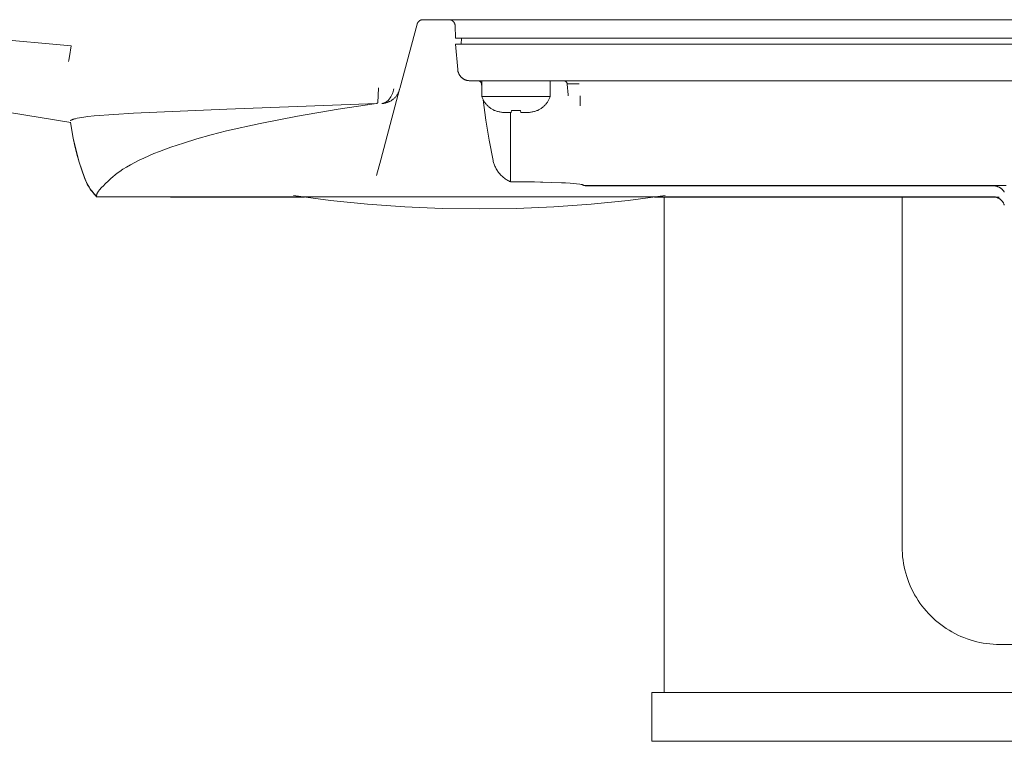
# Model space of a CAD drawing. Units: millimetres. Extents: x -1278 to 1852, y 1491 to 5405.
# Drawn here: x 89 to 170, y 4490 to 4549 of the extents above; entities that cross this region are included whole.
import ezdxf

# ---------------------------------------------------------------- set-up
doc = ezdxf.new("R2010")
doc.units = ezdxf.units.MM
doc.layers.get('0').update_dxf_attribs({"color": 254, "lineweight": 0, "true_color": 0xbebebe})
doc.layers.add('Make2D$Visible$Curves$0', color=254, linetype='Continuous', lineweight=0, true_color=0xbebebe)
doc.layers.add('Make2D$Visible$Curves$3DCOLOR40', color=40, linetype='Continuous', lineweight=0, true_color=0xffbf00)

msp = doc.modelspace()

# ---------------------------------------------------------------- linework, layer by layer
for points in [[(142, 4532.75), (142, 4534.329)], [(142, 4493.744), (142, 4532.75)], [(203, 4493.75), (141, 4493.75)], [(141, 4489.75), (141, 4493.75)], [(202, 4493.744), (142, 4493.744)], [(203, 4489.75), (141, 4489.75)]]:
    msp.add_lwpolyline(points)
at = {"layer": 'Make2D$Visible$Curves$0'}
for points in [[(121.776, 4548.495), (120.364, 4543.226)], [(121.949, 4548.757), (121.936, 4548.747), (121.923, 4548.736), (121.911, 4548.724), (121.899, 4548.712), (121.887, 4548.7), (121.876, 4548.687), (121.866, 4548.674), (121.855, 4548.661), (121.846, 4548.647), (121.836, 4548.633), (121.828, 4548.619), (121.819, 4548.604), (121.811, 4548.589), (121.804, 4548.574), (121.797, 4548.559), (121.791, 4548.543), (121.785, 4548.527), (121.78, 4548.511), (121.776, 4548.495)], [(122.007, 4548.797), (121.992, 4548.787), (121.977, 4548.778), (121.963, 4548.768), (121.949, 4548.757)], [(122.259, 4548.865), (122.241, 4548.865), (122.224, 4548.864), (122.206, 4548.862), (122.189, 4548.86), (122.171, 4548.857), (122.154, 4548.854), (122.137, 4548.85), (122.12, 4548.845), (122.103, 4548.84), (122.087, 4548.834), (122.07, 4548.828), (122.054, 4548.821), (122.038, 4548.813), (122.022, 4548.805), (122.007, 4548.797)], [(221.491, 4548.865), (122.259, 4548.865)], [(124.388, 4548.865), (124.406, 4548.865), (124.423, 4548.864), (124.441, 4548.862), (124.458, 4548.86), (124.476, 4548.857), (124.493, 4548.854), (124.51, 4548.85), (124.527, 4548.845), (124.544, 4548.84), (124.561, 4548.834), (124.577, 4548.827), (124.593, 4548.82), (124.609, 4548.813), (124.625, 4548.805), (124.641, 4548.796), (124.656, 4548.787), (124.67, 4548.777), (124.685, 4548.767), (124.699, 4548.756), (124.712, 4548.745), (124.726, 4548.733), (124.739, 4548.721), (124.751, 4548.709), (124.763, 4548.696), (124.775, 4548.682)], [(124.775, 4548.682), (124.784, 4548.67), (124.793, 4548.658), (124.802, 4548.645), (124.811, 4548.632), (124.819, 4548.619), (124.826, 4548.605), (124.834, 4548.591)], [(124.888, 4548.378), (124.887, 4548.396), (124.886, 4548.413), (124.884, 4548.43), (124.881, 4548.447), (124.878, 4548.464), (124.874, 4548.481), (124.87, 4548.497), (124.865, 4548.514), (124.86, 4548.53), (124.854, 4548.546), (124.848, 4548.562), (124.841, 4548.578), (124.833, 4548.593)], [(124.914, 4547.365), (124.888, 4548.378)], [(83.805, 4547.483), (84.099, 4547.481), (84.455, 4547.471), (85.492, 4547.419), (86.789, 4547.33), (93.453, 4546.726)], [(129.913, 4547.365), (124.914, 4547.365)], [(125.401, 4547.365), (125.392, 4546.865)], [(213.837, 4547.365), (129.913, 4547.365)], [(93.222, 4545.446), (93.223, 4545.447), (93.223, 4545.448), (93.224, 4545.449), (93.224, 4545.451), (93.225, 4545.454), (93.227, 4545.458), (93.229, 4545.469), (93.233, 4545.481), (93.241, 4545.515), (93.25, 4545.559), (93.304, 4545.842), (93.453, 4546.726)], [(129.875, 4546.865), (124.919, 4546.865)], [(125.101, 4544.778), (124.919, 4546.865)], [(129.875, 4546.865), (213.875, 4546.865)], [(125.101, 4544.778), (125.103, 4544.765)], [(125.103, 4544.765), (125.107, 4544.732), (125.112, 4544.698), (125.118, 4544.665), (125.126, 4544.632), (125.134, 4544.599), (125.144, 4544.566), (125.155, 4544.534), (125.167, 4544.502), (125.18, 4544.471), (125.194, 4544.44), (125.209, 4544.409), (125.225, 4544.379), (125.242, 4544.35), (125.26, 4544.321), (125.279, 4544.293), (125.298, 4544.265), (125.319, 4544.238), (125.341, 4544.212), (125.364, 4544.187), (125.387, 4544.162), (125.411, 4544.138)], [(126.032, 4543.868), (125.997, 4543.87), (125.963, 4543.874), (125.929, 4543.88), (125.895, 4543.886), (125.861, 4543.894), (125.828, 4543.902), (125.795, 4543.912), (125.762, 4543.923), (125.73, 4543.936), (125.698, 4543.949), (125.666, 4543.963), (125.635, 4543.979), (125.605, 4543.995), (125.575, 4544.013), (125.546, 4544.031), (125.518, 4544.051), (125.49, 4544.071), (125.463, 4544.093), (125.437, 4544.115), (125.411, 4544.138)], [(118.628, 4543.286), (118.548, 4542.046)], [(126.032, 4543.868), (126.098, 4543.865)], [(128.35, 4543.865), (126.098, 4543.865)], [(126.789, 4543.864), (126.76, 4543.865)], [(127.055, 4543.59), (127.054, 4543.601), (127.053, 4543.611), (127.051, 4543.621), (127.049, 4543.631), (127.047, 4543.641), (127.044, 4543.651), (127.041, 4543.661), (127.038, 4543.67), (127.034, 4543.68), (127.03, 4543.689), (127.025, 4543.698), (127.021, 4543.708), (127.016, 4543.717), (127.01, 4543.725), (127.005, 4543.734), (126.999, 4543.742), (126.993, 4543.75), (126.986, 4543.758), (126.979, 4543.766), (126.972, 4543.774), (126.965, 4543.781), (126.958, 4543.788), (126.95, 4543.795), (126.942, 4543.801), (126.934, 4543.807), (126.925, 4543.813), (126.917, 4543.819), (126.908, 4543.824), (126.899, 4543.829), (126.89, 4543.834), (126.881, 4543.838), (126.871, 4543.843), (126.862, 4543.846), (126.852, 4543.85), (126.842, 4543.853), (126.833, 4543.856), (126.823, 4543.858)], [(127.075, 4543.368), (127.055, 4543.59)], [(127.056, 4543.588), (127.057, 4543.587), (127.058, 4543.586), (127.058, 4543.585), (127.059, 4543.584), (127.06, 4543.584), (127.061, 4543.583), (127.062, 4543.582), (127.062, 4543.582), (127.063, 4543.581), (127.064, 4543.58), (127.065, 4543.58), (127.066, 4543.579), (127.067, 4543.579), (127.068, 4543.578), (127.069, 4543.578), (127.07, 4543.577), (127.071, 4543.577), (127.072, 4543.577), (127.073, 4543.576), (127.074, 4543.576), (127.075, 4543.576)], [(127.075, 4542.565), (127.075, 4543.865)], [(130.06, 4543.865), (128.349, 4543.865)], [(213.69, 4543.865), (130.06, 4543.865)], [(132.675, 4543.865), (132.675, 4542.565)], [(134.042, 4543.702), (134.037, 4543.711), (134.032, 4543.72), (134.026, 4543.729), (134.02, 4543.738), (134.014, 4543.746), (134.007, 4543.755), (134, 4543.763), (133.993, 4543.771), (133.986, 4543.778), (133.978, 4543.786), (133.97, 4543.793), (133.962, 4543.799), (133.953, 4543.806), (133.945, 4543.812), (133.936, 4543.818), (133.927, 4543.823), (133.918, 4543.829), (133.908, 4543.833), (133.899, 4543.838), (133.889, 4543.842), (133.879, 4543.846), (133.869, 4543.85), (133.859, 4543.853), (133.849, 4543.856), (133.838, 4543.858), (133.828, 4543.86), (133.817, 4543.862), (133.807, 4543.863), (133.796, 4543.864), (133.786, 4543.865), (133.775, 4543.865)], [(134.074, 4543.592), (134.073, 4543.602), (134.071, 4543.612), (134.07, 4543.623), (134.067, 4543.633), (134.065, 4543.643), (134.062, 4543.653), (134.059, 4543.663), (134.055, 4543.673), (134.051, 4543.683), (134.047, 4543.692), (134.042, 4543.702)], [(135.06, 4543.618), (134.575, 4543.624), (134.299, 4543.619), (134.198, 4543.614), (134.162, 4543.611), (134.132, 4543.608), (134.119, 4543.606), (134.108, 4543.604), (134.103, 4543.603), (134.098, 4543.602), (134.094, 4543.602), (134.09, 4543.601), (134.088, 4543.6), (134.086, 4543.6), (134.085, 4543.599), (134.083, 4543.598), (134.081, 4543.598), (134.081, 4543.598), (134.08, 4543.597), (134.079, 4543.597), (134.079, 4543.597), (134.078, 4543.596), (134.078, 4543.596), (134.077, 4543.596), (134.077, 4543.596), (134.077, 4543.595), (134.076, 4543.595), (134.076, 4543.595), (134.076, 4543.595), (134.076, 4543.595), (134.076, 4543.595), (134.076, 4543.595), (134.075, 4543.594), (134.075, 4543.594), (134.075, 4543.594), (134.075, 4543.594), (134.075, 4543.594), (134.075, 4543.594), (134.075, 4543.594), (134.075, 4543.594), (134.075, 4543.594), (134.075, 4543.594), (134.074, 4543.593), (134.074, 4543.593), (134.074, 4543.593), (134.074, 4543.593), (134.074, 4543.593), (134.074, 4543.593), (134.074, 4543.593), (134.074, 4543.593), (134.074, 4543.593), (134.074, 4543.593), (134.074, 4543.593), (134.074, 4543.593), (134.074, 4543.593), (134.074, 4543.592), (134.074, 4543.592), (134.074, 4543.592), (134.074, 4543.592), (134.074, 4543.592), (134.074, 4543.592), (134.074, 4543.592), (134.074, 4543.592), (134.074, 4543.592), (134.074, 4543.592), (134.074, 4543.592), (134.074, 4543.592), (134.074, 4543.592), (134.074, 4543.592)], [(134.15, 4542.72), (134.074, 4543.592)], [(120.348, 4543.165), (118.8, 4537.389)], [(119.55, 4542.424), (119.571, 4542.452), (119.59, 4542.481), (119.609, 4542.511), (119.627, 4542.541)], [(119.627, 4542.541), (119.659, 4542.596), (119.688, 4542.652), (119.715, 4542.71), (119.741, 4542.768), (119.764, 4542.827), (119.786, 4542.887), (119.806, 4542.947), (119.823, 4543.008), (119.839, 4543.07), (119.853, 4543.132), (119.865, 4543.194)], [(120.348, 4543.165), (120.332, 4543.113), (120.315, 4543.061), (120.296, 4543.01), (120.276, 4542.959), (120.254, 4542.909), (120.23, 4542.86), (120.204, 4542.812), (120.177, 4542.765), (120.148, 4542.719), (120.117, 4542.673), (120.085, 4542.629), (120.051, 4542.586), (120.016, 4542.544), (119.98, 4542.504), (119.942, 4542.464), (119.903, 4542.426), (119.862, 4542.39), (119.821, 4542.354), (119.778, 4542.321), (119.734, 4542.288), (119.689, 4542.258), (119.643, 4542.229)], [(120.364, 4543.226), (120.348, 4543.165)], [(127.075, 4542.565), (127.097, 4542.504), (127.121, 4542.444), (127.147, 4542.384), (127.175, 4542.325), (127.205, 4542.268), (127.237, 4542.211), (127.271, 4542.156), (127.306, 4542.101), (127.344, 4542.048), (127.383, 4541.996), (127.424, 4541.946), (127.467, 4541.897), (127.511, 4541.85), (127.557, 4541.804), (127.605, 4541.759), (127.654, 4541.716), (127.704, 4541.675), (127.756, 4541.636), (127.809, 4541.598), (127.863, 4541.563), (127.919, 4541.529), (127.975, 4541.497), (128.033, 4541.467), (128.091, 4541.439), (128.151, 4541.413)], [(129.875, 4542.565), (127.075, 4542.565)], [(132.675, 4542.565), (129.875, 4542.565)], [(132.675, 4542.565), (132.653, 4542.504), (132.629, 4542.444), (132.603, 4542.384), (132.575, 4542.326), (132.545, 4542.268), (132.513, 4542.211), (132.479, 4542.156), (132.444, 4542.101), (132.406, 4542.048), (132.367, 4541.997), (132.326, 4541.946), (132.283, 4541.897), (132.239, 4541.85), (132.193, 4541.804), (132.146, 4541.759), (132.097, 4541.716), (132.046, 4541.675), (131.994, 4541.636), (131.941, 4541.599), (131.887, 4541.563), (131.832, 4541.529), (131.775, 4541.497), (131.717, 4541.467), (131.659, 4541.439), (131.599, 4541.413)], [(134.159, 4542.624), (134.15, 4542.72)], [(135.143, 4542.629), (135.141, 4541.81)], [(93.411, 4540.454), (84.526, 4541.903)], [(118.454, 4541.998), (115.325, 4541.531), (111.976, 4540.964), (108.926, 4540.369), (106.178, 4539.747), (104.92, 4539.425), (103.738, 4539.096), (102.636, 4538.761), (101.612, 4538.419), (100.667, 4538.07), (100.223, 4537.893), (99.8, 4537.714), (99.396, 4537.534), (99.013, 4537.352), (98.649, 4537.169), (98.305, 4536.983), (97.981, 4536.796), (97.677, 4536.608), (97.423, 4536.438), (97.219, 4536.293)], [(106.189, 4541.538), (118.45, 4542.009)], [(118.547, 4542.045), (118.543, 4542.042), (118.54, 4542.039), (118.536, 4542.036), (118.532, 4542.034), (118.529, 4542.031), (118.525, 4542.029), (118.521, 4542.026), (118.517, 4542.024), (118.512, 4542.022), (118.508, 4542.02), (118.504, 4542.018), (118.5, 4542.017), (118.495, 4542.015), (118.491, 4542.014), (118.486, 4542.013), (118.482, 4542.012), (118.477, 4542.011), (118.473, 4542.01), (118.468, 4542.01), (118.464, 4542.009), (118.459, 4542.009), (118.454, 4542.009), (118.45, 4542.009)], [(118.455, 4541.998), (118.459, 4541.998), (118.464, 4541.999), (118.468, 4541.999), (118.472, 4542), (118.477, 4542.001), (118.481, 4542.002), (118.485, 4542.004), (118.49, 4542.005), (118.494, 4542.007), (118.498, 4542.009), (118.502, 4542.01), (118.506, 4542.012), (118.51, 4542.015), (118.514, 4542.017), (118.518, 4542.019), (118.521, 4542.022), (118.525, 4542.024), (118.529, 4542.027), (118.532, 4542.03), (118.535, 4542.033), (118.539, 4542.036), (118.542, 4542.039), (118.545, 4542.043), (118.548, 4542.046)], [(119.643, 4542.229), (119.597, 4542.201), (119.55, 4542.176), (119.502, 4542.152), (119.453, 4542.129), (119.404, 4542.109), (119.354, 4542.09), (119.303, 4542.072), (119.252, 4542.057), (119.2, 4542.043), (119.148, 4542.031), (119.096, 4542.021), (119.043, 4542.012), (118.99, 4542.006), (118.937, 4542.001), (118.883, 4541.998)], [(118.883, 4541.998), (118.907, 4542), (118.931, 4542.004), (118.955, 4542.008), (118.978, 4542.013), (119.002, 4542.018), (119.025, 4542.025), (119.048, 4542.032), (119.071, 4542.04), (119.093, 4542.048), (119.115, 4542.058)], [(119.115, 4542.058), (119.13, 4542.064), (119.144, 4542.071), (119.159, 4542.078), (119.173, 4542.086), (119.188, 4542.094), (119.202, 4542.102), (119.216, 4542.11), (119.231, 4542.119), (119.259, 4542.137), (119.287, 4542.157), (119.315, 4542.178), (119.343, 4542.2), (119.37, 4542.224), (119.397, 4542.248), (119.423, 4542.274), (119.45, 4542.302), (119.475, 4542.33), (119.501, 4542.36), (119.526, 4542.391), (119.55, 4542.424)], [(127.996, 4537.339), (127.668, 4538.987), (127.397, 4540.645), (127.182, 4542.312)], [(93.392, 4540.572), (93.393, 4540.574), (93.393, 4540.576), (93.393, 4540.578), (93.394, 4540.579), (93.394, 4540.58), (93.394, 4540.581), (93.395, 4540.583), (93.395, 4540.584), (93.396, 4540.585), (93.397, 4540.587), (93.397, 4540.588), (93.398, 4540.59), (93.399, 4540.591), (93.4, 4540.593), (93.401, 4540.595), (93.402, 4540.596), (93.403, 4540.598), (93.405, 4540.6), (93.406, 4540.602), (93.408, 4540.604), (93.41, 4540.606), (93.412, 4540.607), (93.414, 4540.61), (93.416, 4540.612), (93.418, 4540.614), (93.421, 4540.616), (93.423, 4540.618), (93.426, 4540.62), (93.429, 4540.622), (93.432, 4540.625), (93.436, 4540.627), (93.439, 4540.629), (93.447, 4540.634), (93.455, 4540.639), (93.465, 4540.645), (93.475, 4540.65), (93.486, 4540.655), (93.498, 4540.661), (93.512, 4540.667), (93.526, 4540.673), (93.542, 4540.679), (93.576, 4540.691), (93.616, 4540.704), (93.661, 4540.718), (93.722, 4540.735), (93.789, 4540.751), (93.943, 4540.785), (94.121, 4540.82), (94.326, 4540.855), (94.797, 4540.923), (95.318, 4540.987)], [(95.318, 4540.987), (98.542, 4541.195), (106.189, 4541.538)], [(128.154, 4541.429), (128.151, 4541.413)], [(128.972, 4541.265), (128.902, 4541.266), (128.832, 4541.269), (128.762, 4541.275), (128.693, 4541.283), (128.624, 4541.293), (128.555, 4541.306), (128.486, 4541.32), (128.418, 4541.338), (128.351, 4541.357), (128.285, 4541.379), (128.219, 4541.403), (128.154, 4541.429)], [(129.475, 4541.265), (128.972, 4541.265)], [(129.431, 4541.265), (129.431, 4535.586)], [(129.504, 4541.429), (129.475, 4541.265)], [(129.875, 4541.413), (129.751, 4541.415), (129.627, 4541.42), (129.504, 4541.429)], [(130.246, 4541.429), (130.123, 4541.42), (129.999, 4541.415), (129.875, 4541.413)], [(130.275, 4541.265), (130.246, 4541.429)], [(130.778, 4541.265), (130.275, 4541.265)], [(131.596, 4541.429), (131.531, 4541.403), (131.465, 4541.379), (131.399, 4541.357), (131.332, 4541.338), (131.264, 4541.32), (131.195, 4541.306), (131.126, 4541.293), (131.057, 4541.283), (130.988, 4541.275), (130.918, 4541.269), (130.848, 4541.266), (130.778, 4541.265)], [(131.599, 4541.413), (131.596, 4541.429)], [(94.533, 4535.911), (94.31, 4536.547), (94.106, 4537.189), (93.922, 4537.838), (93.758, 4538.491), (93.614, 4539.15), (93.491, 4539.812), (93.388, 4540.478)], [(93.394, 4540.46), (93.393, 4540.461), (93.393, 4540.462), (93.392, 4540.463), (93.391, 4540.464), (93.391, 4540.465), (93.39, 4540.467), (93.39, 4540.468), (93.389, 4540.469), (93.389, 4540.47), (93.389, 4540.472), (93.388, 4540.473), (93.388, 4540.474), (93.388, 4540.476), (93.388, 4540.477), (93.388, 4540.478)], [(93.411, 4540.454), (93.409, 4540.454), (93.408, 4540.454), (93.407, 4540.454), (93.406, 4540.454), (93.405, 4540.455), (93.404, 4540.455), (93.402, 4540.455), (93.401, 4540.456), (93.4, 4540.456), (93.399, 4540.457), (93.398, 4540.457), (93.397, 4540.458), (93.396, 4540.458), (93.395, 4540.459), (93.394, 4540.46)], [(94.533, 4535.937), (94.312, 4536.567), (94.109, 4537.203), (93.927, 4537.845), (93.764, 4538.492), (93.62, 4539.144), (93.497, 4539.8), (93.394, 4540.46)], [(118.8, 4537.389), (118.456, 4536.104)], [(129.432, 4535.584), (129.355, 4535.619), (129.28, 4535.657), (129.206, 4535.697), (129.134, 4535.74), (129.063, 4535.785), (128.993, 4535.832), (128.925, 4535.882), (128.859, 4535.934), (128.795, 4535.988), (128.733, 4536.044), (128.672, 4536.102), (128.613, 4536.163), (128.557, 4536.225), (128.503, 4536.289), (128.451, 4536.355), (128.401, 4536.423), (128.353, 4536.492), (128.308, 4536.563), (128.265, 4536.635), (128.225, 4536.709), (128.187, 4536.784), (128.152, 4536.86), (128.119, 4536.938), (128.089, 4537.016), (128.062, 4537.096), (128.037, 4537.176), (128.015, 4537.257), (127.996, 4537.339)], [(97.207, 4536.282), (96.705, 4535.849), (96.473, 4535.639), (96.263, 4535.442), (96.057, 4535.238), (95.967, 4535.145), (95.886, 4535.056), (95.813, 4534.973), (95.748, 4534.895), (95.719, 4534.858), (95.692, 4534.822), (95.667, 4534.788), (95.644, 4534.755), (95.623, 4534.724), (95.605, 4534.693), (95.596, 4534.678), (95.587, 4534.662), (95.58, 4534.647), (95.572, 4534.633), (95.566, 4534.618), (95.559, 4534.604), (95.554, 4534.59), (95.548, 4534.576), (95.546, 4534.569), (95.544, 4534.562), (95.542, 4534.555), (95.54, 4534.549), (95.538, 4534.542), (95.537, 4534.535), (95.536, 4534.529), (95.535, 4534.523), (95.535, 4534.518), (95.533, 4534.494)], [(97.219, 4536.293), (97.207, 4536.282)], [(95.533, 4534.391), (95.432, 4534.493), (95.335, 4534.598), (95.242, 4534.706), (95.153, 4534.817), (95.067, 4534.932), (94.986, 4535.049), (94.908, 4535.169), (94.835, 4535.291), (94.766, 4535.416), (94.701, 4535.543), (94.641, 4535.673), (94.585, 4535.804), (94.533, 4535.937)], [(95.533, 4534.365), (95.432, 4534.467), (95.335, 4534.572), (95.242, 4534.68), (95.153, 4534.791), (95.067, 4534.906), (94.986, 4535.023), (94.908, 4535.143), (94.835, 4535.265), (94.766, 4535.39), (94.701, 4535.517), (94.641, 4535.647), (94.585, 4535.778), (94.533, 4535.911)], [(129.875, 4535.584), (129.432, 4535.584)], [(130.901, 4535.579), (129.875, 4535.584)], [(132.071, 4535.559), (131.888, 4535.563), (131.403, 4535.572), (130.995, 4535.578), (130.901, 4535.579)], [(132.81, 4535.537), (132.071, 4535.559)], [(133.615, 4535.504), (132.81, 4535.537)], [(134.301, 4535.464), (133.926, 4535.488), (133.615, 4535.504)], [(134.842, 4535.419), (134.572, 4535.444), (134.301, 4535.464)], [(135.114, 4535.387), (134.842, 4535.419)], [(135.334, 4535.35), (135.306, 4535.356), (135.203, 4535.374), (135.114, 4535.387)], [(135.347, 4535.326), (135.379, 4535.313), (135.412, 4535.302), (135.445, 4535.292), (135.479, 4535.283), (135.513, 4535.275), (135.547, 4535.269), (135.581, 4535.263), (135.616, 4535.259), (135.65, 4535.256), (135.685, 4535.254), (135.72, 4535.254)], [(170.014, 4535.278), (135.501, 4535.278)], [(135.72, 4535.254), (135.72, 4535.252)], [(168.986, 4535.252), (135.72, 4535.252)], [(143.418, 4535.278), (141.929, 4535.252)], [(147.016, 4535.278), (146.881, 4535.252)], [(169.202, 4535.229), (169.172, 4535.235), (169.141, 4535.241), (169.11, 4535.245), (169.079, 4535.248), (169.048, 4535.251), (169.017, 4535.252), (168.986, 4535.252)], [(169.405, 4535.161), (169.377, 4535.174), (169.349, 4535.185), (169.32, 4535.196), (169.291, 4535.206), (169.262, 4535.214), (169.232, 4535.222), (169.202, 4535.229)], [(95.533, 4534.494), (95.533, 4534.365)], [(103.976, 4534.365), (95.533, 4534.365)], [(101.401, 4534.365), (101.462, 4534.354), (101.522, 4534.345), (101.583, 4534.338), (101.644, 4534.333), (101.705, 4534.33), (101.766, 4534.329)], [(103.976, 4534.365), (149.776, 4534.365)], [(126.875, 4533.365), (123.819, 4533.409), (120.766, 4533.54), (117.717, 4533.758), (114.676, 4534.063), (111.645, 4534.455)], [(142.105, 4534.455), (139.074, 4534.063), (136.033, 4533.758), (132.985, 4533.54), (129.931, 4533.409), (126.875, 4533.365)], [(168.917, 4534.365), (149.776, 4534.365)], [(168.917, 4534.392), (168.917, 4534.365)], [(169.871, 4533.665), (169.86, 4533.698), (169.848, 4533.73), (169.835, 4533.761), (169.821, 4533.793), (169.806, 4533.823), (169.79, 4533.853), (169.773, 4533.883), (169.754, 4533.912), (169.735, 4533.94), (169.715, 4533.968), (169.694, 4533.995), (169.672, 4534.021), (169.649, 4534.047), (169.625, 4534.071), (169.601, 4534.095), (169.575, 4534.118), (169.549, 4534.14), (169.522, 4534.161), (169.495, 4534.182), (169.467, 4534.201), (169.438, 4534.219), (169.408, 4534.236), (169.378, 4534.253), (169.347, 4534.268), (169.316, 4534.282), (169.285, 4534.295), (169.253, 4534.307), (169.22, 4534.318), (169.187, 4534.328), (169.154, 4534.337), (169.121, 4534.344), (169.087, 4534.351), (169.053, 4534.356), (169.019, 4534.36), (168.985, 4534.363), (168.951, 4534.365), (168.917, 4534.365)], [(169.587, 4535.055), (169.558, 4535.075), (169.529, 4535.095), (169.499, 4535.113), (169.468, 4535.13), (169.437, 4535.146), (169.405, 4535.161)], [(169.732, 4534.925), (169.709, 4534.949), (169.686, 4534.972), (169.662, 4534.994), (169.638, 4535.015), (169.613, 4535.035), (169.587, 4535.055)], [(169.747, 4534.909), (169.732, 4534.925)], [(169.852, 4534.765), (169.836, 4534.79), (169.82, 4534.815), (169.803, 4534.84), (169.785, 4534.863), (169.766, 4534.886), (169.747, 4534.909)], [(169.869, 4534.734), (169.852, 4534.765)], [(112.544, 4534.329), (101.766, 4534.329)], [(169.441, 4534.329), (141.207, 4534.329)]]:
    msp.add_lwpolyline(points, dxfattribs=at)
at = {"layer": 'Make2D$Visible$Curves$3DCOLOR40'}
for points in [[(161.5, 4534.329), (161.5, 4505.683)], [(163.843, 4500.026), (163.653, 4500.222), (163.47, 4500.425), (163.294, 4500.634), (163.126, 4500.849), (162.964, 4501.069), (162.811, 4501.295), (162.665, 4501.526), (162.527, 4501.762), (162.397, 4502.002), (162.275, 4502.247), (162.162, 4502.496), (162.058, 4502.748), (161.962, 4503.004), (161.875, 4503.263), (161.797, 4503.524), (161.727, 4503.789), (161.667, 4504.055), (161.616, 4504.324), (161.575, 4504.594), (161.542, 4504.865), (161.519, 4505.137), (161.505, 4505.41), (161.5, 4505.683)], [(169.5, 4497.683), (169.227, 4497.688), (168.954, 4497.702), (168.682, 4497.725), (168.411, 4497.757), (168.141, 4497.799), (167.872, 4497.85), (167.606, 4497.91), (167.342, 4497.98), (167.08, 4498.058), (166.821, 4498.145), (166.565, 4498.241), (166.313, 4498.345), (166.064, 4498.458), (165.819, 4498.58), (165.579, 4498.71), (165.343, 4498.848), (165.112, 4498.993), (164.887, 4499.147), (164.666, 4499.308), (164.451, 4499.477), (164.242, 4499.653), (164.04, 4499.836), (163.843, 4500.026)], [(169.5, 4497.683), (174.5, 4497.683)]]:
    msp.add_lwpolyline(points, dxfattribs=at)

doc.saveas('drawing.dxf')
